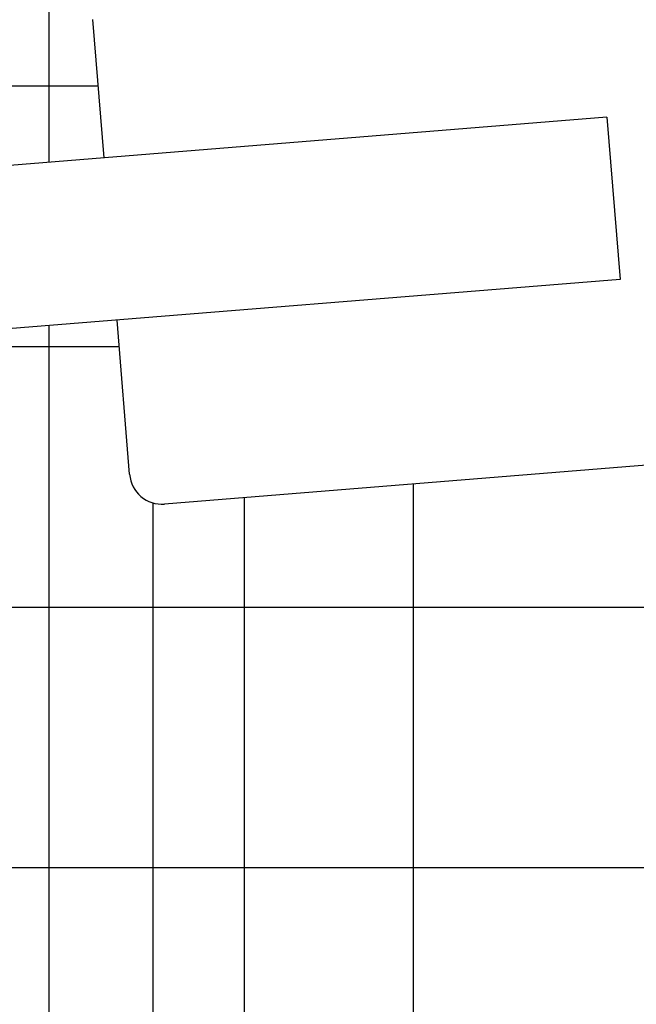
# Model space of a CAD drawing. Extents: x 0 to 219, y -8 to 280.
# Drawn here: x 173 to 174, y 137 to 138 of the extents above; entities that cross this region are included whole.
import ezdxf

# ---------------------------------------------------------------- set-up
doc = ezdxf.new("R2010")
doc.units = 0
doc.header["$LTSCALE"] = 10
doc.header["$MEASUREMENT"] = 0
doc.layers.add('CADdetails-9-EXTRAFINE', color=9, linetype='CONTINUOUS')

msp = doc.modelspace()

# ---------------------------------------------------------------- hatches: boundary and pattern name
at = {"layer": 'CADdetails-9-EXTRAFINE'}
h = msp.add_hatch(dxfattribs=at)
h.set_pattern_fill('ANSI37', color=256, scale=2.274515, angle=45)
h.set_pattern_definition([(90, (38.65948, 124.44878), (-0.28431433, 6e-17), []), (180, (38.65948, 124.44878), (-6e-17, -0.28431433), [])])
h.paths.add_polyline_path([(173.6501, 137.8849), (173.6357, 138.062), (172.9583, 138.0072), (172.9726, 137.8301)])
edge = h.paths.add_edge_path()
edge.add_line((179.0542, 138.6872), (173.1071, 138.2064))
edge.add_arc((173.1099, 138.171), 0.0355, 454.6217, 544.6217)
edge.add_line((173.0745, 138.1682), (173.0867, 138.0176))
edge.add_line((173.0867, 138.0176), (173.6357, 138.062))
edge.add_line((173.6357, 138.062), (173.6501, 137.8849))
edge.add_line((173.6501, 137.8849), (173.101, 137.8405))
edge.add_line((173.101, 137.8405), (173.1146, 137.6722))
edge.add_arc((173.15, 137.6751), 0.0355, 184.6217, 274.6217)
edge.add_line((173.1529, 137.6397), (179.0542, 138.1167))
edge.add_line((179.0542, 138.1167), (179.0542, 131.203))
edge.add_line((179.0542, 131.203), (171.7829, 131.203))
edge.add_line((171.7829, 131.203), (171.7829, 137.5645))
edge.add_line((171.7829, 137.5645), (172.387, 137.5645))
edge.add_line((172.387, 137.5645), (172.387, 137.7293))
edge.add_line((172.387, 137.7293), (172.8219, 137.7644))
edge.add_line((172.8219, 137.7644), (172.799, 138.0478))
edge.add_line((172.799, 138.0478), (172.387, 138.0145))
edge.add_line((172.387, 138.0145), (172.387, 138.1332))
edge.add_line((172.387, 138.1332), (171.7829, 138.1332))
edge.add_line((171.7829, 138.1332), (171.7829, 149.4247))
edge.add_arc((178.879, 230.8618), 81.7457, 265.020004, 270.108709)
edge.add_arc((188.7333, 272.997), 124.2599, 265.523178, 265.588342)
edge.add_line((179.175, 149.1053), (179.175, 143.5636))
edge.add_line((179.175, 143.5636), (179.1039, 143.5636))
edge.add_line((179.1039, 143.5636), (179.1039, 143.5494))
edge.add_line((179.1039, 143.5494), (179.0826, 143.5494))
edge.add_arc((179.0826, 143.5209), 0.0284, 450, 540)
edge.add_line((179.0542, 143.5209), (179.0542, 138.6872))

# ---------------------------------------------------------------- linework, layer by layer
for p, q in [((173.0267, 138.0128), (173.0267, 149.3037)), ((173.0867, 138.0176), (173.0745, 138.1682)), ((179.0542, 138.1167), (173.1529, 137.6397)), ((173.6357, 138.062), (172.9583, 138.0072)), ((173.6357, 138.062), (173.6501, 137.8849)), ((173.6501, 137.8849), (172.9726, 137.8301)), ((173.1146, 137.6722), (173.101, 137.8405)), ((173.0267, 131.203), (173.0267, 137.8345)), ((173.24, 131.203), (173.24, 137.6467))]:
    msp.add_line(p, q, dxfattribs=at)
msp.add_arc((173.15, 137.6751), 0.0355, 184.6217, 274.6217, dxfattribs=at)

doc.saveas('drawing.dxf')
